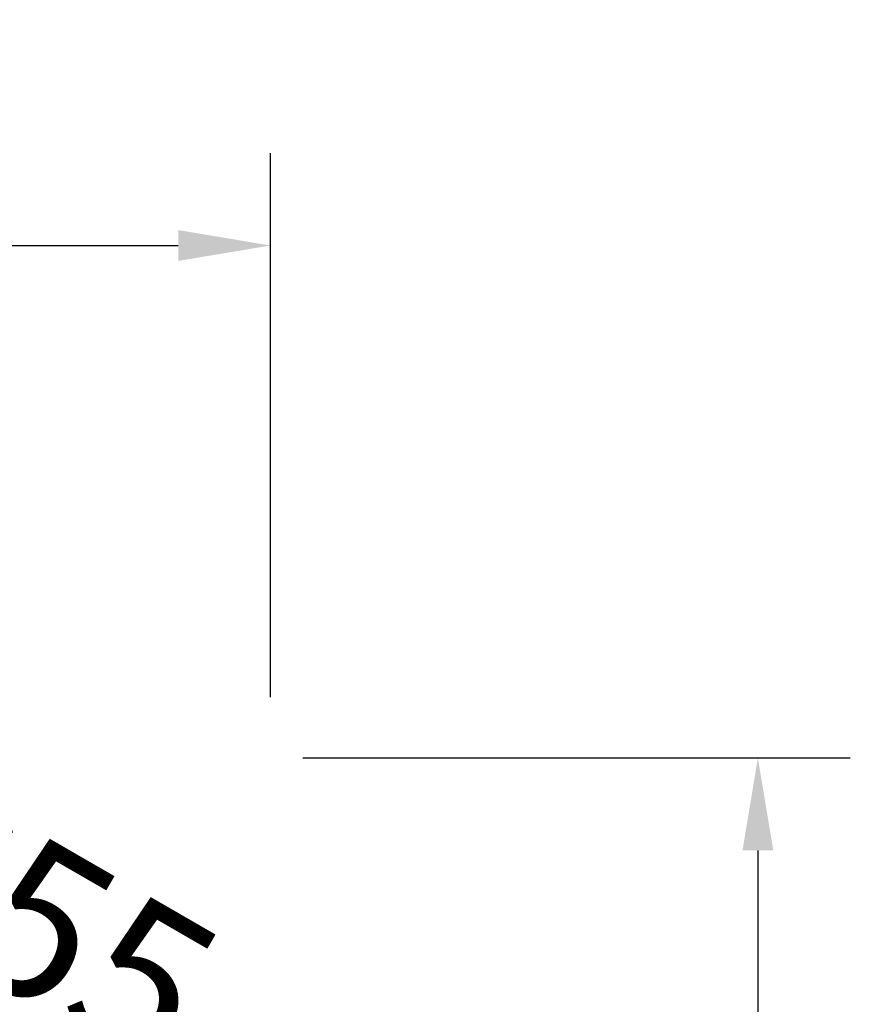
# Model space of a CAD drawing. Units: millimetres. Extents: x 3815 to 53433, y -4022 to 81661.
# Drawn here: x 7896 to 8462, y -754 to -83 of the extents above; entities that cross this region are included whole.
import ezdxf

# ---------------------------------------------------------------- set-up
doc = ezdxf.new("R2010")
doc.units = ezdxf.units.MM
doc.header["$LTSCALE"] = 200
doc.layers.add('2ddim', color=7, linetype='Continuous')
doc.styles.add('Trebuchet', font='trebuc.TTF')
doc.dimstyles.new('MM', dxfattribs={"dimscale": 350, "dimtxt": 0.3, "dimasz": 0.18, "dimexe": 0.18, "dimexo": 0.0625, "dimgap": 0.09, "dimtad": 1, "dimtoh": 1, "dimdec": 0, "dimzin": 0, "dimdsep": 46, "dimtxsty": 'Trebuchet', "dimcen": 0.09, "dimclrd": 11, "dimclre": 11, "dimclrt": 2, "dimadec": 0, "dimazin": 0, "dimtfac": 1, "dimtdec": 0, "dimtofl": 0, "dimtmove": 0, "dimatfit": 3, "dimfxl": 0, "dimtolj": 1, "dimtzin": 0, "dimarcsym": 0})

# ---------------------------------------------------------------- blocks, each defined once
blk = doc.blocks.new('*D380')
at = {"layer": '2ddim', "color": 11, "lineweight": -2}
for p, q in [((3932.32, -544.78), (3932.32, -174.1)), ((8066.55, -544.78), (8066.55, -174.1)), ((3995.32, -237.1), (8003.55, -237.1))]:
    blk.add_line(p, q, dxfattribs=at)
at = {"layer": '2ddim', "color": 11}
for points in [[(3995.32, -226.6), (3995.32, -247.6), (3932.32, -237.1)], [(8003.55, -226.6), (8003.55, -247.6), (8066.55, -237.1)]]:
    blk.add_solid(points, dxfattribs=at)
at = {"layer": 'Defpoints', "color": 0}
for p in [(8066.55, -237.1), (3932.32, -566.66), (8066.55, -566.66)]:
    blk.add_point(p, dxfattribs=at)
at = {"layer": '2ddim', "color": 2, "insert": (5999.43, -152.18), "char_height": 105, "attachment_point": 5, "style": 'Trebuchet'}
blk.add_mtext('\\A1;4134', dxfattribs=at)
blk = doc.blocks.new('*D384')
at = {"layer": '2ddim', "color": 11, "lineweight": -2}
for p, q in [((7509.39, -738.07), (7615.7, -553.92)), ((8097.17, -904.62), (7638.76, -639.98)), ((8076.92, -1065.7), (8183.23, -881.55))]:
    blk.add_line(p, q, dxfattribs=at)
at = {"layer": '2ddim', "color": 11}
for points in [[(7644.01, -630.89), (7633.51, -649.08), (7584.2, -608.49)], [(8102.42, -895.52), (8091.92, -913.71), (8151.73, -936.11)]]:
    blk.add_solid(points, dxfattribs=at)
at = {"layer": 'Defpoints', "color": 0}
for p in [(7584.2, -608.49), (7498.45, -757.02, 273.73), (8065.98, -1084.65, 273.73)]:
    blk.add_point(p, dxfattribs=at)
at = {"layer": '2ddim', "color": 2, "insert": (7910.51, -698.6), "char_height": 105, "attachment_point": 5, "rotation": 330.0027, "style": 'Trebuchet'}
blk.add_mtext('\\A1;655', dxfattribs=at)
blk = doc.blocks.new('*D394')
at = {"layer": '2ddim', "color": 11, "lineweight": -2}
for p, q in [((8088.43, -586.05), (8461.64, -586.05)), ((8398.64, -649.05), (8398.64, -3956.91)), ((8088.43, -4019.91), (8461.64, -4019.91))]:
    blk.add_line(p, q, dxfattribs=at)
at = {"layer": '2ddim', "color": 11}
for points in [[(8388.14, -649.05), (8409.14, -649.05), (8398.64, -586.05)], [(8388.14, -3956.91), (8409.14, -3956.91), (8398.64, -4019.91)]]:
    blk.add_solid(points, dxfattribs=at)
at = {"layer": 'Defpoints', "color": 0}
for p in [(8066.55, -586.05), (8066.55, -4019.91), (8398.64, -4019.91)]:
    blk.add_point(p, dxfattribs=at)
at = {"layer": '2ddim', "color": 2, "insert": (8313.72, -2302.98), "char_height": 105, "attachment_point": 5, "rotation": 90, "style": 'Trebuchet'}
blk.add_mtext('\\A1;3434', dxfattribs=at)

msp = doc.modelspace()

# ---------------------------------------------------------------- dimensions: what is measured, and where the dimension line sits
at = {"layer": '2ddim'}
dim = msp.add_linear_dim(base=(8066.55, -237.1), p1=(3932.32, -566.66), p2=(8066.55, -566.66), dimstyle='MM', dxfattribs=at)
dim.commit()
dim.dimension.update_dxf_attribs({"geometry": '*D380', "text_midpoint": (5999.43, -152.18)})
dim = msp.add_aligned_dim(p1=(8065.98, -1084.65, 273.73), p2=(7498.45, -757.02, 273.73), distance=-171.51, dimstyle='MM', dxfattribs=at)
dim.commit()
dim.dimension.update_dxf_attribs({"geometry": '*D384', "text_midpoint": (7910.51, -698.6)})
dim = msp.add_linear_dim(base=(8398.64, -4019.91), p1=(8066.55, -586.05), p2=(8066.55, -4019.91), angle=90, dimstyle='MM', dxfattribs=at)
dim.commit()
dim.dimension.update_dxf_attribs({"geometry": '*D394', "text_midpoint": (8313.72, -2302.98)})

doc.saveas('drawing.dxf')
